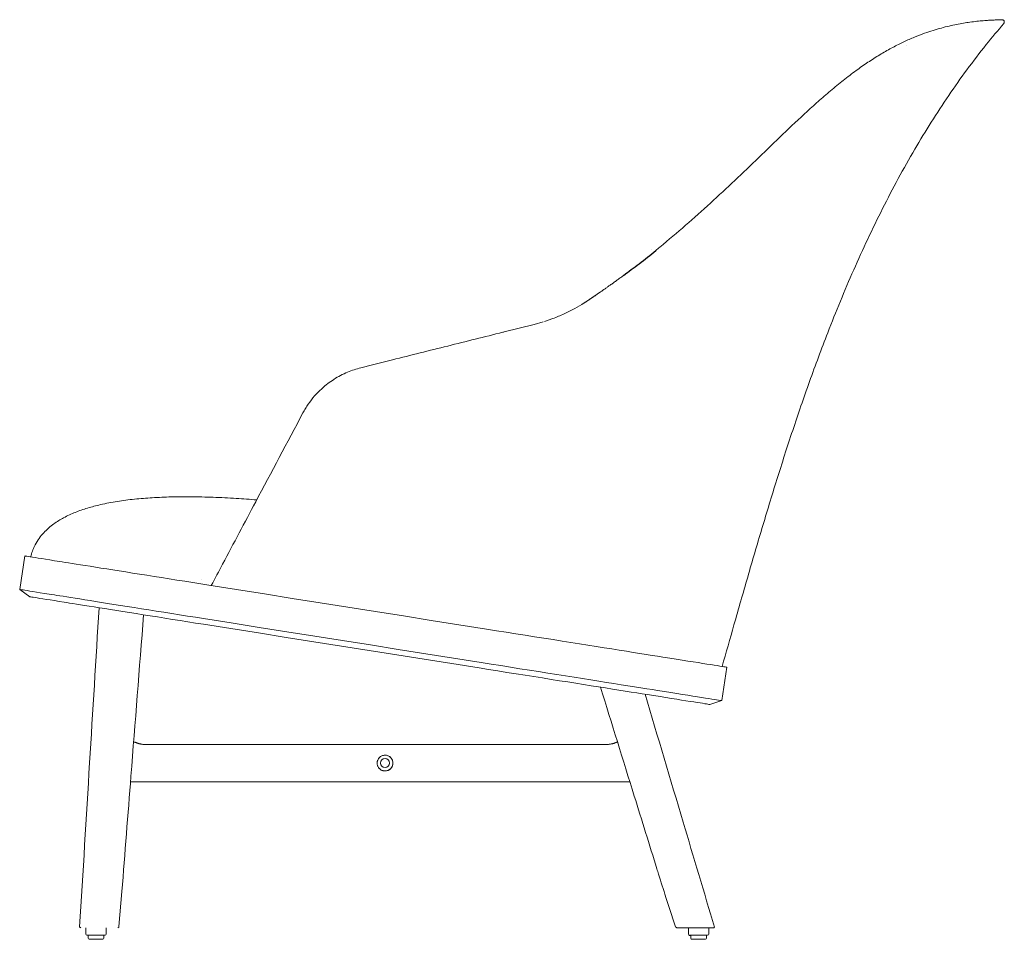
# Paper-space layout '图纸1' of a CAD drawing. Units: millimetres. Extents: x 44 to 1898, y 69 to 2009.
# Drawn here: x 1025 to 1898, y 69 to 884 of the extents above; entities that cross this region are included whole.
import ezdxf

# ---------------------------------------------------------------- set-up
doc = ezdxf.new("R2010")
doc.units = ezdxf.units.MM
doc.layers.add('10', color=179, linetype='Continuous')
doc.layers.add('SLD-0_0', color=179, linetype='Continuous')

psp = doc.layouts.new('图纸1')

# ---------------------------------------------------------------- linework, layer by layer
at = {"layer": '10'}
psp.add_arc((1491.74, 686.99), 64.01, 301.67225, 303.97506, dxfattribs=at)
psp.add_open_spline([(1560.27, 656.94), (1564.79, 660.45), (1574.71, 667.56), (1584.12, 675.16), (1589.07, 679.16)], degree=3, knots=[0.5229219, 0.5229219, 0.5229219, 0.5229219, 0.7486206, 1, 1, 1, 1], dxfattribs=at)
at = {"layer": 'SLD-0_0', "color": 250, "linetype": 'Continuous', "lineweight": 15, "true_color": 0x191924}
for p, q in [((1585.14, 679.78), (1585.13, 679.78)), ((1589.07, 679.16), (1589.06, 679.15)), ((1589.07, 679.16), (1589.07, 679.16)), ((1481.18, 613.58), (1454.36, 606.87)), ((1481.18, 613.58), (1454.37, 606.87)), ((1489.21, 615.86), (1481.13, 613.57)), ((1497.51, 618.67), (1490.15, 616.15)), ((1029.77, 408.32), (1025.08, 378.69)), ((1029.77, 408.32), (1029.95, 408.29)), ((1029.95, 408.29), (1030.5, 408.2)), ((1030.5, 408.2), (1031.42, 408.06)), ((1031.42, 408.06), (1032.7, 407.85)), ((1032.7, 407.85), (1034.35, 407.59)), ((1034.35, 407.59), (1036.37, 407.27)), ((1036.37, 407.27), (1038.74, 406.9)), ((1038.74, 406.9), (1041.48, 406.46)), ((1041.48, 406.46), (1044.58, 405.97)), ((1044.58, 405.97), (1048.04, 405.42)), ((1048.04, 405.42), (1051.86, 404.82)), ((1051.86, 404.82), (1056.03, 404.16)), ((1056.03, 404.16), (1060.55, 403.44)), ((1060.55, 403.44), (1062.83, 403.08)), ((1062.83, 403.08), (1065.43, 402.67)), ((1065.43, 402.67), (1068.35, 402.21)), ((1068.35, 402.21), (1071.59, 401.7)), ((1071.59, 401.7), (1075.12, 401.14)), ((1075.12, 401.14), (1078.96, 400.53)), ((1078.96, 400.53), (1083.08, 399.88)), ((1083.08, 399.88), (1087.48, 399.18)), ((1087.48, 399.18), (1092.14, 398.44)), ((1092.14, 398.44), (1097.07, 397.66)), ((1097.07, 397.66), (1102.23, 396.84)), ((1102.23, 396.84), (1107.64, 395.99)), ((1107.64, 395.99), (1113.26, 395.1)), ((1113.26, 395.1), (1119.09, 394.17)), ((1119.09, 394.17), (1125.11, 393.22)), ((1125.11, 393.22), (1131.31, 392.24)), ((1131.31, 392.24), (1137.68, 391.23)), ((1137.68, 391.23), (1144.2, 390.19)), ((1144.2, 390.19), (1150.85, 389.14)), ((1150.85, 389.14), (1157.63, 388.07)), ((1157.63, 388.07), (1164.5, 386.98)), ((1164.5, 386.98), (1171.47, 385.88)), ((1171.47, 385.88), (1178.5, 384.76)), ((1178.5, 384.76), (1185.6, 383.64)), ((1025.08, 378.69), (1034.17, 372.19)), ((1025.08, 378.69), (1025.26, 378.66)), ((1025.26, 378.66), (1025.81, 378.57)), ((1025.81, 378.57), (1026.73, 378.43)), ((1026.73, 378.43), (1028.01, 378.22)), ((1028.01, 378.22), (1029.66, 377.96)), ((1029.66, 377.96), (1031.67, 377.64)), ((1031.67, 377.64), (1034.05, 377.27)), ((1034.05, 377.27), (1036.79, 376.83)), ((1036.79, 376.83), (1039.89, 376.34)), ((1039.89, 376.34), (1043.35, 375.79)), ((1043.35, 375.79), (1047.16, 375.19)), ((1185.6, 383.64), (1192.73, 382.51)), ((1192.73, 382.51), (1217.34, 378.61)), ((1217.34, 378.61), (1241.98, 374.71)), ((1034.35, 372.16), (1034.17, 372.19)), ((1034.9, 372.07), (1034.35, 372.16)), ((1035.8, 371.93), (1034.9, 372.07)), ((1037.06, 371.73), (1035.8, 371.93)), ((1038.69, 371.47), (1037.06, 371.73)), ((1040.67, 371.16), (1038.69, 371.47)), ((1043.02, 370.78), (1040.67, 371.16)), ((1045.72, 370.36), (1043.02, 370.78)), ((1048.77, 369.87), (1045.72, 370.36)), ((1047.16, 375.19), (1051.34, 374.53)), ((1052.18, 369.33), (1048.77, 369.87)), ((1051.34, 374.53), (1055.86, 373.81)), ((1055.94, 368.74), (1052.18, 369.33)), ((1055.86, 373.81), (1058.14, 373.45)), ((1060.06, 368.09), (1055.94, 368.74)), ((1058.14, 373.45), (1060.74, 373.04)), ((1064.52, 367.38), (1060.06, 368.09)), ((1060.74, 373.04), (1063.66, 372.58)), ((1063.66, 372.58), (1066.89, 372.07)), ((1066.74, 367.03), (1064.52, 367.38)), ((1069.28, 366.62), (1066.74, 367.03)), ((1066.89, 372.07), (1070.43, 371.5)), ((1072.16, 366.17), (1069.28, 366.62)), ((1070.43, 371.5), (1074.26, 370.9)), ((1074.26, 370.9), (1078.38, 370.24)), ((1078.38, 370.24), (1082.78, 369.55)), ((1082.78, 369.55), (1087.45, 368.81)), ((1087.45, 368.81), (1092.37, 368.03)), ((1092.37, 368.03), (1097.54, 367.21)), ((1097.54, 367.21), (1102.94, 366.36)), ((1241.98, 374.71), (1266.63, 370.8)), ((1266.63, 370.8), (1291.29, 366.9)), ((1291.29, 366.9), (1315.94, 362.99)), ((1075.34, 365.66), (1072.16, 366.17)), ((1078.84, 365.11), (1075.34, 365.66)), ((1082.63, 364.51), (1078.84, 365.11)), ((1086.71, 363.86), (1082.63, 364.51)), ((1091.07, 363.17), (1086.71, 363.86)), ((1095.69, 362.44), (1091.07, 363.17)), ((1100.58, 361.67), (1095.69, 362.44)), ((1105.7, 360.86), (1100.58, 361.67)), ((1102.94, 366.36), (1108.57, 365.46)), ((1111.06, 360.01), (1105.7, 360.86)), ((1108.57, 365.46), (1114.39, 364.54)), ((1116.63, 359.13), (1111.06, 360.01)), ((1114.39, 364.54), (1120.42, 363.59)), ((1122.41, 358.21), (1116.63, 359.13)), ((1120.42, 363.59), (1126.62, 362.61)), ((1128.37, 357.27), (1122.41, 358.21)), ((1126.62, 362.61), (1132.99, 361.6)), ((1132.99, 361.6), (1139.51, 360.56)), ((1139.51, 360.56), (1146.16, 359.51)), ((1146.16, 359.51), (1152.93, 358.44)), ((1152.93, 358.44), (1159.81, 357.35)), ((1315.94, 362.99), (1340.59, 359.09)), ((1340.59, 359.09), (1365.22, 355.19)), ((1134.5, 356.29), (1128.37, 357.27)), ((1140.8, 355.3), (1134.5, 356.29)), ((1147.23, 354.28), (1140.8, 355.3)), ((1153.79, 353.24), (1147.23, 354.28)), ((1160.46, 352.18), (1153.79, 353.24)), ((1159.81, 357.35), (1166.78, 356.25)), ((1167.22, 351.11), (1160.46, 352.18)), ((1166.78, 356.25), (1173.81, 355.13)), ((1174.05, 350.03), (1167.22, 351.11)), ((1173.81, 355.13), (1180.9, 354.01)), ((1180.95, 348.94), (1174.05, 350.03)), ((1180.9, 354.01), (1188.03, 352.88)), ((1188.03, 352.88), (1212.65, 348.98)), ((1365.22, 355.19), (1389.82, 351.29)), ((1389.82, 351.29), (1414.4, 347.4)), ((1187.88, 347.84), (1180.95, 348.94)), ((1212.33, 343.97), (1187.88, 347.84)), ((1236.8, 340.09), (1212.33, 343.97)), ((1212.65, 348.98), (1237.29, 345.08)), ((1237.29, 345.08), (1261.94, 341.17)), ((1261.94, 341.17), (1286.59, 337.27)), ((1414.4, 347.4), (1438.95, 343.51)), ((1438.95, 343.51), (1447.6, 342.14)), ((1447.6, 342.14), (1456.2, 340.78)), ((1456.2, 340.78), (1464.73, 339.43)), ((1261.29, 336.21), (1236.8, 340.09)), ((1285.78, 332.33), (1261.29, 336.21)), ((1310.27, 328.46), (1285.78, 332.33)), ((1286.59, 337.27), (1311.25, 333.36)), ((1311.25, 333.36), (1335.89, 329.46)), ((1464.73, 339.43), (1473.18, 338.09)), ((1473.18, 338.09), (1481.53, 336.77)), ((1481.53, 336.77), (1489.76, 335.46)), ((1489.76, 335.46), (1497.87, 334.18)), ((1497.87, 334.18), (1505.84, 332.92)), ((1505.84, 332.92), (1513.65, 331.68)), ((1513.65, 331.68), (1521.29, 330.47)), ((1334.75, 324.58), (1310.27, 328.46)), ((1359.22, 320.7), (1334.75, 324.58)), ((1335.89, 329.46), (1360.52, 325.56)), ((1360.52, 325.56), (1385.13, 321.66)), ((1521.29, 330.47), (1528.75, 329.29)), ((1528.75, 329.29), (1536.01, 328.14)), ((1536.01, 328.14), (1543.06, 327.02)), ((1543.06, 327.02), (1549.9, 325.94)), ((1549.9, 325.94), (1556.49, 324.89)), ((1556.49, 324.89), (1562.85, 323.89)), ((1562.85, 323.89), (1568.94, 322.92)), ((1568.94, 322.92), (1574.77, 322)), ((1383.66, 316.83), (1359.22, 320.7)), ((1408.08, 312.96), (1383.66, 316.83)), ((1385.13, 321.66), (1409.71, 317.77)), ((1409.71, 317.77), (1434.26, 313.88)), ((1574.77, 322), (1580.32, 321.12)), ((1580.32, 321.12), (1585.58, 320.29)), ((1585.58, 320.29), (1590.55, 319.5)), ((1590.55, 319.5), (1595.21, 318.76)), ((1595.21, 318.76), (1601.21, 317.81)), ((1601.21, 317.81), (1606.9, 316.91)), ((1606.9, 316.91), (1612.27, 316.06)), ((1612.27, 316.06), (1617.31, 315.26)), ((1617.31, 315.26), (1622.03, 314.51)), ((1622.03, 314.51), (1626.42, 313.82)), ((1432.46, 309.1), (1408.08, 312.96)), ((1440.7, 307.8), (1432.46, 309.1)), ((1434.26, 313.88), (1442.91, 312.51)), ((1448.89, 306.5), (1440.7, 307.8)), ((1442.91, 312.51), (1451.51, 311.15)), ((1457.01, 305.21), (1448.89, 306.5)), ((1451.51, 311.15), (1460.04, 309.8)), ((1460.04, 309.8), (1468.49, 308.46)), ((1468.49, 308.46), (1476.83, 307.14)), ((1476.83, 307.14), (1485.07, 305.83)), ((1485.07, 305.83), (1493.18, 304.55)), ((1626.42, 313.82), (1630.47, 313.18)), ((1630.47, 313.18), (1634.18, 312.59)), ((1634.18, 312.59), (1637.55, 312.06)), ((1637.55, 312.06), (1640.57, 311.58)), ((1640.57, 311.58), (1643.24, 311.15)), ((1643.24, 311.15), (1645.56, 310.79)), ((1645.56, 310.79), (1647.53, 310.48)), ((1647.32, 280.13), (1652.01, 309.76)), ((1647.53, 310.48), (1649.14, 310.22)), ((1649.14, 310.22), (1650.4, 310.02)), ((1650.4, 310.02), (1651.3, 309.88)), ((1651.3, 309.88), (1651.83, 309.79)), ((1651.83, 309.79), (1652.01, 309.76)), ((1465.06, 303.94), (1457.01, 305.21)), ((1473.01, 302.68), (1465.06, 303.94)), ((1480.85, 301.44), (1473.01, 302.68)), ((1488.58, 300.21), (1480.85, 301.44)), ((1496.16, 299.01), (1488.58, 300.21)), ((1493.18, 304.55), (1501.15, 303.29)), ((1503.6, 297.83), (1496.16, 299.01)), ((1501.15, 303.29), (1508.96, 302.05)), ((1510.88, 296.68), (1503.6, 297.83)), ((1508.96, 302.05), (1516.6, 300.84)), ((1516.6, 300.84), (1524.06, 299.66)), ((1524.06, 299.66), (1531.32, 298.51)), ((1531.32, 298.51), (1538.37, 297.39)), ((1538.37, 297.39), (1545.2, 296.31)), ((1517.98, 295.56), (1510.88, 296.68)), ((1524.9, 294.46), (1517.98, 295.56)), ((1531.62, 293.4), (1524.9, 294.46)), ((1538.12, 292.37), (1531.62, 293.4)), ((1544.4, 291.37), (1538.12, 292.37)), ((1550.45, 290.41), (1544.4, 291.37)), ((1545.2, 296.31), (1551.8, 295.26)), ((1556.26, 289.49), (1550.45, 290.41)), ((1551.8, 295.26), (1558.15, 294.26)), ((1561.81, 288.62), (1556.26, 289.49)), ((1558.15, 294.26), (1564.25, 293.29)), ((1567.1, 287.78), (1561.81, 288.62)), ((1564.25, 293.29), (1570.08, 292.37)), ((1570.08, 292.37), (1575.63, 291.49)), ((1575.63, 291.49), (1580.89, 290.66)), ((1580.89, 290.66), (1585.85, 289.87)), ((1585.85, 289.87), (1590.51, 289.13)), ((1590.51, 289.13), (1596.52, 288.18)), ((1596.52, 288.18), (1602.2, 287.28)), ((1572.11, 286.98), (1567.1, 287.78)), ((1576.84, 286.24), (1572.11, 286.98)), ((1581.28, 285.53), (1576.84, 286.24)), ((1587.13, 284.61), (1581.28, 285.53)), ((1592.67, 283.73), (1587.13, 284.61)), ((1597.91, 282.9), (1592.67, 283.73)), ((1602.83, 282.12), (1597.91, 282.9)), ((1602.2, 287.28), (1607.57, 286.43)), ((1607.43, 281.39), (1602.83, 282.12)), ((1611.71, 280.71), (1607.43, 281.39)), ((1607.57, 286.43), (1612.62, 285.63)), ((1615.66, 280.09), (1611.71, 280.71)), ((1612.62, 285.63), (1617.34, 284.88)), ((1619.27, 279.51), (1615.66, 280.09)), ((1617.34, 284.88), (1621.73, 284.19)), ((1622.56, 278.99), (1619.27, 279.51)), ((1621.73, 284.19), (1625.78, 283.55)), ((1625.78, 283.55), (1629.49, 282.96)), ((1629.49, 282.96), (1632.85, 282.43)), ((1632.85, 282.43), (1635.88, 281.95)), ((1635.88, 281.95), (1638.55, 281.52)), ((1636.66, 276.76), (1647.32, 280.13)), ((1638.55, 281.52), (1640.87, 281.16)), ((1640.87, 281.16), (1642.84, 280.84)), ((1642.84, 280.84), (1644.45, 280.59)), ((1644.45, 280.59), (1645.7, 280.39)), ((1645.7, 280.39), (1646.6, 280.25)), ((1646.6, 280.25), (1647.14, 280.16)), ((1647.14, 280.16), (1647.32, 280.13)), ((1625.5, 278.53), (1622.56, 278.99)), ((1628.11, 278.11), (1625.5, 278.53)), ((1630.37, 277.76), (1628.11, 278.11)), ((1632.29, 277.45), (1630.37, 277.76)), ((1633.86, 277.2), (1632.29, 277.45)), ((1635.09, 277.01), (1633.86, 277.2)), ((1635.96, 276.87), (1635.09, 277.01)), ((1636.49, 276.79), (1635.96, 276.87)), ((1636.66, 276.76), (1636.49, 276.79)), ((1126.06, 243.32), (1126.79, 243.32)), ((1332.95, 241.32), (1136.53, 241.32)), ((1364.86, 241.32), (1332.95, 241.32)), ((1544.48, 241.32), (1364.86, 241.32)), ((1554.65, 243.32), (1555.02, 243.32)), ((1330.02, 208.32), (1123.32, 208.32)), ((1367.48, 208.32), (1330.02, 208.32)), ((1565.9, 208.32), (1367.48, 208.32)), ((1113.05, 79.98), (1115.67, 110.9)), ((1115.67, 110.9), (1115.75, 111.92)), ((1083.7, 78.75), (1083.7, 73.25)), ((1101.7, 73.25), (1101.7, 78.75)), ((1111.97, 78.75), (1112.94, 79.51)), ((1606.5, 79.68), (1607.11, 79.07)), ((1617.84, 78.75), (1617.84, 73.25)), ((1635.84, 73.25), (1635.84, 78.75)), ((1100.7, 72.25), (1084.7, 72.25)), ((1085.7, 72.25), (1085.7, 69.75)), ((1099.7, 69.75), (1099.7, 72.25)), ((1634.84, 72.25), (1618.84, 72.25)), ((1619.84, 72.16), (1618.89, 72.16)), ((1619.84, 72.25), (1619.84, 69.75)), ((1633.84, 69.75), (1633.84, 72.25)), ((1098.7, 68.75), (1086.7, 68.75)), ((1632.84, 68.75), (1620.84, 68.75))]:
    psp.add_line(p, q, dxfattribs=at)
at = {"layer": 'SLD-0_0', "color": 251, "linetype": 'Continuous', "lineweight": 15, "true_color": 0x6a6a6a}
psp.add_line((1204.56, 400.3), (1204.54, 400.33), dxfattribs=at)
at = {"layer": 'SLD-0_0', "color": 250, "linetype": 'Continuous', "lineweight": 15, "true_color": 0x191924}
psp.add_circle((1348.92, 224.82), 4, dxfattribs=at)
for centre, radius, start, end in [((1348.92, 224.82), 7, 2.45872, 145.45765), ((1348.92, 224.82), 7, 276.98415, 354.66183), ((1084.7, 73.25), 1, 180, 270), ((1100.7, 73.25), 1, 270, 0), ((1618.84, 73.25), 1, 180, 270), ((1618.89, 73.16), 1, 204.64751, 270), ((1634.84, 73.25), 1, 270, 0), ((1086.7, 69.75), 1, 180, 270), ((1098.7, 69.75), 1, 270, 359.99994), ((1620.84, 69.75), 1, 180, 270), ((1620.89, 69.66), 1, 204.64751, 270), ((1632.84, 69.75), 1, 270, 0)]:
    psp.add_arc(centre, radius, start, end, dxfattribs=at)
for points, knots in [([(1827.08, 871.51), (1829.65, 872.4), (1834.79, 874.16), (1842.05, 876.24), (1849, 877.99), (1855.55, 879.39), (1861.69, 880.5), (1867.8, 881.42), (1873.73, 882.15), (1879.28, 882.68), (1884.1, 883.03), (1888.14, 883.25), (1891.39, 883.38), (1893.89, 883.46), (1895.61, 883.51), (1895.86, 883.53), (1895.98, 883.54)], [0, 0, 0, 0, 0.05902, 0.118096, 0.177126, 0.237827, 0.298574, 0.359284, 0.434902, 0.510588, 0.586217, 0.664029, 0.741901, 0.819717, 0.909687, 1, 1, 1, 1]), ([(1895.98, 883.54), (1896.2, 883.5), (1896.65, 883.41), (1897.21, 883.02), (1897.62, 882.47), (1897.82, 881.81), (1897.79, 881.13), (1897.59, 880.63), (1897.4, 880.35), (1897.33, 880.27), (1897.31, 880.25)], [0, 0, 0, 0, 0.154223, 0.308439, 0.462656, 0.616871, 0.771088, 0.925312, 0.980951, 1, 1, 1, 1]), ([(1647.68, 310.45), (1651.18, 322.71), (1658.72, 349.11), (1670.36, 389.87), (1682.93, 432.82), (1696.12, 476.14), (1710.1, 519.61), (1725.03, 563.04), (1739.23, 601.21), (1752.4, 634.11), (1764.2, 661.81), (1776.65, 689.19), (1789.79, 716.19), (1803.67, 742.76), (1818.06, 768.33), (1832.96, 792.88), (1848.34, 816.41), (1864.57, 839.32), (1880.82, 860.68), (1892.12, 874.01), (1897.36, 880.21)], [0, 0, 0, 0, 0.060986, 0.131333, 0.202764, 0.275034, 0.347915, 0.42119, 0.494668, 0.542704, 0.590716, 0.638672, 0.686549, 0.734332, 0.782014, 0.826884, 0.871682, 0.916434, 0.961171, 1, 1, 1, 1]), ([(1808.84, 863.97), (1811.95, 865.39), (1818.2, 868.23), (1824.11, 870.42), (1827.08, 871.51)], [0, 0, 0, 0, 0.498721, 1, 1, 1, 1]), ([(1589.06, 679.15), (1589.07, 679.15), (1590.25, 680.13), (1599.09, 687.43), (1615.35, 701.27), (1637.4, 721), (1659, 741.07), (1680.32, 761.47), (1701.54, 782.1), (1719.45, 799.08), (1734.04, 812.26), (1745.18, 821.85), (1756.47, 831.01), (1767.51, 839.33), (1778.28, 846.76), (1788.67, 853.27), (1798.95, 859.14), (1805.55, 862.36), (1808.84, 863.97)], [0, 0, 0, 0, 0.000037, 0.015365, 0.114714, 0.214107, 0.313532, 0.412927, 0.51356, 0.614175, 0.6649, 0.71567, 0.766398, 0.817065, 0.862767, 0.908605, 0.954381, 1, 1, 1, 1]), ([(1810.94, 861.12), (1810.94, 861.12), (1810.94, 861.12), (1810.94, 861.12), (1810.94, 861.12)], [0.999995013302, 0.999995013302, 0.999995013302, 0.999995013302, 0.999997506656, 1, 1, 1, 1]), ([(1568.97, 663.48), (1568.7, 663.28), (1567.88, 662.65), (1566.51, 661.61), (1564.87, 660.37), (1563.27, 659.17), (1561.7, 658), (1560.17, 656.86), (1558.67, 655.75), (1557.21, 654.68), (1555.79, 653.63), (1554.4, 652.62), (1553.05, 651.64), (1551.73, 650.69), (1550.45, 649.77), (1549.2, 648.87), (1547.99, 648.01), (1546.81, 647.17), (1545.67, 646.36), (1544.56, 645.58), (1543.49, 644.82), (1542.45, 644.09), (1541.44, 643.39), (1540.47, 642.72), (1539.53, 642.07), (1538.63, 641.44), (1537.77, 640.85), (1536.95, 640.28), (1536.17, 639.75), (1535.42, 639.24), (1534.73, 638.76), (1534.07, 638.31), (1533.45, 637.89), (1532.86, 637.49), (1532.3, 637.11), (1531.76, 636.75), (1531.24, 636.4), (1530.75, 636.07), (1530.27, 635.75), (1529.83, 635.45), (1529.42, 635.18), (1529.04, 634.92), (1528.69, 634.69), (1528.39, 634.49), (1528.13, 634.32), (1527.91, 634.17), (1527.74, 634.05), (1527.61, 633.97), (1527.54, 633.92), (1527.51, 633.9), (1527.51, 633.9)], [0.3336556, 0.3336556, 0.3336556, 0.3336556, 0.3469256, 0.3744814, 0.4013927, 0.4276634, 0.4532976, 0.4782987, 0.5026705, 0.5264129, 0.549521, 0.5720034, 0.5938686, 0.6151242, 0.635777, 0.655833, 0.6752974, 0.6941749, 0.7124693, 0.730184, 0.7473217, 0.7638984, 0.7799367, 0.7954109, 0.810298, 0.8245797, 0.8382422, 0.8512757, 0.8636739, 0.8754272, 0.8864402, 0.8967796, 0.9065484, 0.9158213, 0.9246484, 0.9330655, 0.9411865, 0.9489947, 0.956426, 0.963421, 0.9699257, 0.9758912, 0.9812734, 0.9860336, 0.9901381, 0.9935583, 0.9962705, 0.9982563, 0.9995022, 0.9996494, 0.9996494, 0.9996494, 0.9996494]), ([(1497.66, 618.7), (1501, 620.03), (1507.68, 622.69), (1516.92, 627.36), (1522.67, 630.87), (1525.35, 632.51)], [0, 0, 0, 0, 0.348042, 0.696317, 1, 1, 1, 1]), ([(1327.34, 575.11), (1336.73, 577.46), (1362.43, 583.89), (1404.43, 594.39), (1437.39, 602.62), (1454.03, 606.78), (1454.39, 606.87)], [0, 0, 0, 0, 0.221699, 0.6067, 0.991484, 1, 1, 1, 1]), ([(1276.13, 535.05), (1276.86, 536.38), (1278.34, 539.06), (1281.68, 544.19), (1286.41, 550.29), (1292.29, 556.28), (1298.09, 561.11), (1303.59, 564.97), (1309.45, 568.39), (1315.43, 571.21), (1321.4, 573.49), (1325.36, 574.57), (1327.34, 575.11)], [0, 0, 0, 0, 0.068259, 0.136807, 0.274115, 0.413279, 0.512557, 0.611836, 0.713999, 0.816162, 0.907806, 1, 1, 1, 1]), ([(1194.89, 382.17), (1198.25, 388.49), (1211.38, 413.19), (1238.45, 464.15), (1262.17, 508.79), (1276.13, 535.05)], [0, 0, 0, 0, 0.124169, 0.484675, 1, 1, 1, 1]), ([(1235.19, 458.01), (1229.15, 458.48), (1216.26, 459.48), (1196.73, 460.44), (1177.45, 460.89), (1159.49, 460.76), (1142.88, 460.09), (1126.94, 458.81), (1111.63, 456.84), (1099.67, 454.58), (1090.93, 452.44), (1085.21, 450.82), (1079.67, 449.02), (1074.35, 447.03), (1069.1, 444.78), (1064.21, 442.35), (1059.52, 439.65), (1055.06, 436.67), (1050.57, 433.1), (1046.19, 428.88), (1042.12, 423.89), (1038.96, 418.75), (1036.71, 413.66), (1035.44, 410.09), (1035.01, 407.97), (1034.92, 407.5)], [0, 0, 0, 0, 0.0824423, 0.1758463, 0.2659561, 0.3446823, 0.4200748, 0.4920489, 0.5621028, 0.6300097, 0.6575061, 0.6844654, 0.7108521, 0.7366396, 0.7618119, 0.7884231, 0.8109256, 0.8353067, 0.8613327, 0.8888639, 0.9179159, 0.9487303, 0.9705152, 0.9935566, 1, 1, 1, 1]), ([(1095.41, 362.49), (1092.63, 316.68), (1086.9, 222.39), (1081.16, 128.1), (1078.22, 79.63)], [0, 0, 0, 0, 0.4859, 1, 1, 1, 1]), ([(1115.68, 110.9), (1118.35, 144.98), (1124.76, 226.75), (1131.18, 308.54), (1134.92, 356.23)], [0, 0, 0, 0, 0.416833, 1, 1, 1, 1]), ([(1539.87, 292.09), (1549.87, 259.91), (1566.54, 206.25), (1583.21, 152.57), (1589.88, 131.08)], [0, 0, 0, 0, 0.5996005, 1, 1, 1, 1]), ([(1640.89, 79.53), (1631.65, 110.5), (1611.13, 179.25), (1590.64, 248.04), (1579.38, 285.83)], [0, 0, 0, 0, 0.450487, 1, 1, 1, 1]), ([(1136.53, 241.32), (1136.39, 241.32), (1136.09, 241.32), (1135.65, 241.33), (1135.22, 241.35), (1134.78, 241.38), (1134.09, 241.44), (1133.18, 241.54), (1132.15, 241.72), (1131.29, 241.91), (1130.6, 242.09), (1129.98, 242.29), (1129.45, 242.47), (1129.02, 242.65), (1128.65, 242.79), (1128.3, 242.94), (1127.98, 243.07), (1127.67, 243.18), (1127.4, 243.25), (1127.1, 243.31), (1126.91, 243.31), (1126.79, 243.32)], [0, 0, 0, 0, 0.05128, 0.101867, 0.151773, 0.201013, 0.249601, 0.381914, 0.49934, 0.575755, 0.642412, 0.69992, 0.749228, 0.781482, 0.811757, 0.842178, 0.874502, 0.902708, 0.937328, 0.960849, 1, 1, 1, 1]), ([(1554.65, 243.32), (1554.6, 243.32), (1554.51, 243.32), (1554.39, 243.3), (1554.28, 243.29), (1554.2, 243.27), (1554.06, 243.24), (1553.86, 243.18), (1553.57, 243.07), (1553.27, 242.94), (1552.93, 242.79), (1552.56, 242.64), (1552.12, 242.47), (1551.58, 242.28), (1550.92, 242.09), (1550.19, 241.91), (1549.27, 241.72), (1548.15, 241.54), (1547.05, 241.43), (1546.09, 241.36), (1545.28, 241.32), (1544.75, 241.32), (1544.48, 241.32)], [0, 0, 0, 0, 0.017633, 0.032751, 0.045354, 0.055441, 0.063013, 0.097456, 0.125554, 0.157989, 0.188518, 0.21905, 0.251617, 0.301111, 0.358845, 0.425763, 0.50247, 0.619416, 0.751038, 0.832181, 0.915147, 1, 1, 1, 1]), ([(1355.92, 224.82), (1355.92, 225.05), (1355.91, 225.28), (1355.86, 225.73), (1355.83, 225.96), (1355.69, 226.65), (1355.56, 227.08), (1355.21, 227.93), (1354.99, 228.34), (1354.48, 229.1), (1354.19, 229.45), (1353.7, 229.94), (1353.53, 230.09), (1353.17, 230.38), (1352.99, 230.52), (1352.42, 230.9), (1352.01, 231.11), (1351.16, 231.47), (1350.72, 231.6), (1350.04, 231.73), (1349.81, 231.76), (1349.35, 231.81), (1349.12, 231.82), (1348.43, 231.82), (1347.97, 231.77), (1347.3, 231.63), (1347.07, 231.57), (1346.63, 231.44), (1346.42, 231.36), (1345.79, 231.1), (1345.39, 230.88), (1344.63, 230.37), (1344.28, 230.08), (1343.8, 229.6), (1343.65, 229.43), (1343.36, 229.08), (1343.23, 228.9), (1342.85, 228.33), (1342.63, 227.93), (1342.37, 227.3), (1342.29, 227.08), (1342.16, 226.64), (1342.1, 226.42), (1341.97, 225.74), (1341.92, 225.28), (1341.92, 224.82)], [0.5, 0.5, 0.5, 0.5, 0.515625, 0.515625, 0.53125, 0.53125, 0.5625, 0.5625, 0.59375, 0.59375, 0.625, 0.625, 0.640625, 0.640625, 0.65625, 0.65625, 0.6875, 0.6875, 0.71875, 0.71875, 0.734375, 0.734375, 0.75, 0.75, 0.78125, 0.78125, 0.796875, 0.796875, 0.8125, 0.8125, 0.84375, 0.84375, 0.875, 0.875, 0.890625, 0.890625, 0.90625, 0.90625, 0.9375, 0.9375, 0.953125, 0.953125, 0.96875, 0.96875, 1, 1, 1, 1]), ([(1341.92, 224.82), (1341.92, 224.35), (1341.97, 223.9), (1342.1, 223.22), (1342.16, 223), (1342.29, 222.56), (1342.37, 222.34), (1342.63, 221.71), (1342.85, 221.31), (1343.23, 220.74), (1343.36, 220.55), (1343.65, 220.2), (1343.8, 220.04), (1344.28, 219.56), (1344.63, 219.27), (1345.39, 218.76), (1345.79, 218.54), (1346.42, 218.28), (1346.63, 218.2), (1347.07, 218.06), (1347.29, 218.01), (1347.97, 217.87), (1348.42, 217.82), (1349.34, 217.82), (1349.81, 217.86), (1350.71, 218.04), (1351.15, 218.17), (1351.8, 218.43), (1352.01, 218.53), (1352.41, 218.75), (1352.61, 218.86), (1352.99, 219.12), (1353.17, 219.25), (1353.53, 219.54), (1353.7, 219.7), (1354.19, 220.18), (1354.48, 220.54), (1354.98, 221.29), (1355.21, 221.71), (1355.56, 222.55), (1355.69, 222.99), (1355.83, 223.67), (1355.86, 223.9), (1355.91, 224.36), (1355.92, 224.59), (1355.92, 224.82)], [0, 0, 0, 0, 0.03125, 0.03125, 0.046875, 0.046875, 0.0625, 0.0625, 0.09375, 0.09375, 0.109375, 0.109375, 0.125, 0.125, 0.15625, 0.15625, 0.1875, 0.1875, 0.203125, 0.203125, 0.21875, 0.21875, 0.25, 0.25, 0.28125, 0.28125, 0.3125, 0.3125, 0.328125, 0.328125, 0.34375, 0.34375, 0.359375, 0.359375, 0.375, 0.375, 0.40625, 0.40625, 0.4375, 0.4375, 0.46875, 0.46875, 0.484375, 0.484375, 0.5, 0.5, 0.5, 0.5]), ([(1606.5, 79.68), (1603.32, 89.3), (1597.92, 105.66), (1592.41, 122.8), (1590.13, 130.32), (1589.89, 131.09)], [0, 0, 0, 0, 0.561693, 0.955139, 1, 1, 1, 1]), ([(1078.22, 79.62), (1078.37, 79.48), (1078.67, 79.19), (1078.98, 78.9), (1079.13, 78.75)], [0, 0, 0, 0, 0.49998, 1, 1, 1, 1]), ([(1607.98, 78.75), (1607.83, 78.8), (1607.55, 78.91), (1607.26, 79.02), (1607.11, 79.07)], [0, 0, 0, 0, 0.492446, 1, 1, 1, 1]), ([(1640.06, 78.75), (1640.03, 78.75), (1639.95, 78.75), (1638.54, 78.75), (1636.17, 78.75), (1632.96, 78.75), (1629.13, 78.75), (1624.93, 78.75), (1620.64, 78.75), (1616.52, 78.75), (1612.87, 78.75), (1609.85, 78.75), (1608.6, 78.75), (1607.98, 78.75)], [0, 0, 0, 0, 0.077419, 0.170083, 0.262191, 0.354296, 0.446616, 0.538941, 0.63107, 0.723161, 0.815473, 0.907816, 1, 1, 1, 1]), ([(1640.14, 78.75), (1640.26, 78.87), (1640.52, 79.12), (1640.77, 79.37), (1640.9, 79.49)], [0, 0, 0, 0, 0.500027, 1, 1, 1, 1])]:
    psp.add_open_spline(points, degree=3, knots=knots, dxfattribs=at)
at = {"layer": 'SLD-0_0', "color": 251, "linetype": 'Continuous', "lineweight": 15, "true_color": 0x6a6a6a}
for points in [[(1588.9, 679.19), (1588.9, 679.19), (1588.9, 679.19), (1588.9, 679.19)], [(1186.17, 387.62), (1186.17, 387.62), (1186.17, 387.62), (1186.17, 387.62)]]:
    psp.add_open_spline(points, degree=3, dxfattribs=at)
at = {"layer": 'SLD-0_0', "color": 250, "linetype": 'Continuous', "lineweight": 15, "true_color": 0x191924}
for points in [[(1327.34, 575.11), (1327.34, 575.11), (1327.34, 575.11), (1327.34, 575.11)], [(1276.13, 535.05), (1276.12, 535.05), (1276.12, 535.05), (1276.13, 535.05)], [(1186.17, 387.62), (1186.17, 387.62), (1186.17, 387.62), (1186.17, 387.62)], [(1112.94, 79.51), (1112.98, 79.67), (1113.02, 79.82), (1113.05, 79.98)]]:
    psp.add_open_spline(points, degree=3, dxfattribs=at)

doc.saveas('drawing.dxf')
